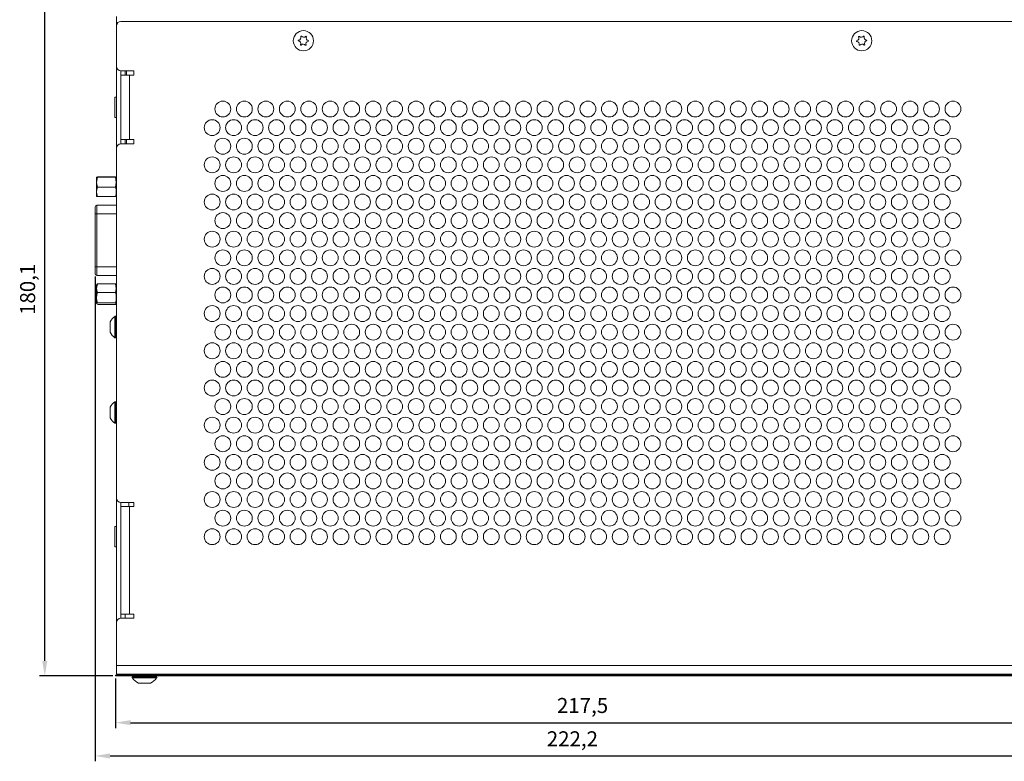
# Model space of a CAD drawing. Units: millimetres. Extents: x 0 to 594, y 0 to 420.
# Drawn here: x 157 to 386, y 106 to 279 of the extents above; entities that cross this region are included whole.
import ezdxf

# ---------------------------------------------------------------- set-up
doc = ezdxf.new("R2010")
doc.units = ezdxf.units.MM
doc.header["$PDSIZE"] = -1
doc.layers.add('abmessung', color=3, linetype='Continuous')
doc.layers.add('BAUTEIL', color=7, linetype='Continuous', lineweight=30)
doc.dimstyles.new('ISO-25', dxfattribs={"dimtxt": 3.5, "dimasz": 3.5, "dimexe": 1.25, "dimexo": 0.625, "dimgap": 1.5, "dimtad": 1, "dimdec": 1, "dimtxsty": 'Standard', "dimcen": 2.5, "dimadec": 0, "dimazin": 0, "dimtfac": 1, "dimtdec": 1, "dimtmove": 0, "dimatfit": 3, "dimfxl": 0, "dimarcsym": 0})

# ---------------------------------------------------------------- blocks, each defined once
blk = doc.blocks.new('*D12')
at = {"layer": 'abmessung', "color": 0, "lineweight": -2}
for p, q in [((179.27, 125.28), (179.27, 113.78)), ((396.77, 125.28), (396.77, 113.78)), ((182.77, 115.03), (393.27, 115.03))]:
    blk.add_line(p, q, dxfattribs=at)
at = {"layer": 'abmessung', "color": 0}
for points in [[(182.77, 115.62), (182.77, 114.45), (179.27, 115.03)], [(393.27, 114.45), (393.27, 115.62), (396.77, 115.03)]]:
    blk.add_solid(points, dxfattribs=at)
at = {"layer": 'Defpoints', "color": 0}
for p in [(179.27, 125.9), (396.77, 125.9), (396.77, 115.03)]:
    blk.add_point(p, dxfattribs=at)
at = {"layer": 'abmessung', "color": 0, "insert": (288.02, 118.58), "char_height": 3.5, "attachment_point": 5}
blk.add_mtext('217,5', dxfattribs=at)
blk = doc.blocks.new('*D13')
at = {"layer": 'abmessung', "color": 0, "lineweight": -2}
for p, q in [((174.52, 218.94), (174.52, 106.03)), ((396.77, 125.28), (396.77, 106.03)), ((178.02, 107.28), (393.27, 107.28))]:
    blk.add_line(p, q, dxfattribs=at)
at = {"layer": 'abmessung', "color": 0}
for points in [[(178.02, 107.87), (178.02, 106.7), (174.52, 107.28)], [(393.27, 106.7), (393.27, 107.87), (396.77, 107.28)]]:
    blk.add_solid(points, dxfattribs=at)
at = {"layer": 'Defpoints', "color": 0}
for p in [(174.52, 219.57), (396.77, 125.9), (396.77, 107.28)]:
    blk.add_point(p, dxfattribs=at)
at = {"layer": 'abmessung', "color": 0, "insert": (285.65, 110.82), "char_height": 3.5, "attachment_point": 5}
blk.add_mtext('222,2', dxfattribs=at)
blk = doc.blocks.new('*D15')
at = {"layer": 'abmessung', "color": 0, "lineweight": -2}
for p, q in [((231.77, 305.96), (161.55, 305.96)), ((162.8, 129.4), (162.8, 302.46)), ((178.65, 125.9), (161.55, 125.9))]:
    blk.add_line(p, q, dxfattribs=at)
at = {"layer": 'abmessung', "color": 0}
for points in [[(163.38, 302.46), (162.22, 302.46), (162.8, 305.96)], [(162.22, 129.4), (163.38, 129.4), (162.8, 125.9)]]:
    blk.add_solid(points, dxfattribs=at)
at = {"layer": 'Defpoints', "color": 0}
for p in [(162.8, 305.96), (232.4, 305.96), (179.27, 125.9)]:
    blk.add_point(p, dxfattribs=at)
at = {"layer": 'abmessung', "color": 0, "insert": (159.26, 215.93), "char_height": 3.5, "attachment_point": 5, "rotation": 90}
blk.add_mtext('180,1', dxfattribs=at)
blk = doc.blocks.new('*D16')
at = {"layer": 'abmessung', "color": 0, "lineweight": -2}
for p, q in [((385.52, 292.83), (416.7, 292.83)), ((415.45, 129.4), (415.45, 289.33)), ((397.4, 125.9), (416.7, 125.9))]:
    blk.add_line(p, q, dxfattribs=at)
at = {"layer": 'abmessung', "color": 0}
for points in [[(416.03, 289.33), (414.86, 289.33), (415.45, 292.83)], [(414.86, 129.4), (416.03, 129.4), (415.45, 125.9)]]:
    blk.add_solid(points, dxfattribs=at)
at = {"layer": 'Defpoints', "color": 0}
for p in [(384.9, 292.83), (415.45, 292.83), (396.77, 125.9)]:
    blk.add_point(p, dxfattribs=at)
at = {"layer": 'abmessung', "color": 0, "insert": (411.91, 209.37), "char_height": 3.5, "attachment_point": 5, "rotation": 90}
blk.add_mtext('166,9', dxfattribs=at)

msp = doc.modelspace()

# ---------------------------------------------------------------- linework, layer by layer
at = {"layer": 'BAUTEIL', "linetype": 'Continuous', "lineweight": 15}
for p, q in [((179.52, 278.72), (179.52, 279.47)), ((179.52, 277.33), (179.52, 278.72)), ((395.52, 278.33), (180.52, 278.33)), ((179.52, 277.33), (179.52, 267.83)), ((221.82, 273.89), (221.88, 273.98)), ((221.87, 273.79), (221.82, 273.89)), ((222.37, 272.82), (222.32, 272.92)), ((222.48, 272.82), (222.37, 272.82)), ((222.41, 274.81), (222.47, 274.9)), ((222.47, 274.9), (222.58, 274.89)), ((223.56, 274.85), (223.67, 274.84)), ((223.63, 272.86), (223.57, 272.77)), ((223.67, 274.84), (223.72, 274.74)), ((224.22, 273.78), (224.16, 273.68)), ((224.17, 273.87), (224.22, 273.78)), ((351.82, 273.76), (351.87, 273.86)), ((351.88, 273.67), (351.82, 273.76)), ((352.31, 274.74), (352.36, 274.83)), ((352.36, 274.83), (352.47, 274.84)), ((352.48, 272.76), (352.42, 272.85)), ((353.45, 274.9), (353.56, 274.9)), ((353.56, 274.9), (353.62, 274.81)), ((353.68, 272.83), (353.57, 272.82)), ((353.73, 272.93), (353.68, 272.83)), ((354.16, 273.99), (354.22, 273.9)), ((354.22, 273.9), (354.17, 273.8)), ((223.57, 272.77), (223.46, 272.77)), ((352.59, 272.77), (352.48, 272.76)), ((179.52, 248.83), (179.52, 267.83)), ((180.52, 266.83), (183.52, 266.83)), ((180.52, 249.83), (180.52, 266.83)), ((181.52, 265.83), (181.52, 266.83)), ((181.82, 266.83), (181.82, 265.83)), ((183.52, 266.83), (183.52, 265.83)), ((180.52, 265.83), (182.52, 265.83)), ((182.52, 265.83), (182.52, 250.83)), ((183.52, 265.83), (182.52, 265.83)), ((179.51, 260.68), (179.08, 260.68)), ((179.08, 255.98), (179.08, 260.68)), ((179.52, 260.67), (179.51, 260.68)), ((179.51, 255.98), (179.51, 260.68)), ((179.08, 255.98), (179.51, 255.98)), ((179.51, 255.98), (179.52, 255.99)), ((182.52, 250.83), (180.52, 250.83)), ((181.52, 249.83), (181.52, 250.83)), ((181.82, 250.83), (181.82, 249.83)), ((182.52, 250.83), (183.52, 250.83)), ((183.52, 250.83), (183.52, 249.83)), ((179.52, 248.83), (179.52, 167.33)), ((183.52, 249.83), (180.52, 249.83)), ((174.88, 242.09), (174.82, 241.98)), ((174.82, 237.68), (174.82, 241.98)), ((175.08, 242.12), (179.26, 242.12)), ((175.08, 242.05), (179.26, 242.05)), ((179.52, 241.98), (179.46, 242.09)), ((175.08, 239.76), (179.26, 239.76)), ((174.82, 237.68), (174.88, 237.58)), ((175.08, 237.55), (179.26, 237.55)), ((179.46, 237.58), (179.52, 237.68)), ((174.52, 235.1), (174.52, 233.5)), ((179.52, 235.5), (174.92, 235.5)), ((174.92, 235.5), (174.92, 233.5)), ((174.52, 233.5), (174.52, 221.17)), ((174.92, 233.5), (174.52, 233.5)), ((174.92, 233.5), (174.92, 221.17)), ((179.52, 233.5), (174.92, 233.5)), ((174.92, 221.17), (174.52, 221.17)), ((174.52, 221.17), (174.52, 219.57)), ((179.52, 221.17), (174.92, 221.17)), ((174.92, 221.17), (174.92, 219.17)), ((174.92, 219.17), (179.52, 219.17)), ((174.9, 217.12), (174.82, 216.98)), ((174.82, 212.68), (174.82, 216.98)), ((175.08, 217.23), (174.94, 217.1)), ((175.08, 217.23), (179.26, 217.23)), ((179.26, 217.23), (179.41, 217.1)), ((179.52, 216.98), (179.44, 217.12)), ((175.08, 215.17), (179.26, 215.17)), ((174.82, 212.68), (174.9, 212.54)), ((175.08, 212.77), (179.26, 212.77)), ((175.08, 212.43), (179.26, 212.43)), ((179.44, 212.54), (179.52, 212.68)), ((179.14, 204.68), (179.14, 209.64)), ((179.32, 209.67), (179.24, 209.67)), ((179.32, 204.65), (179.32, 209.67)), ((178.04, 208.21), (178.04, 208.39)), ((178.04, 207.12), (178.04, 208.21)), ((178.04, 206.08), (178.04, 207.12)), ((178.04, 205.93), (178.04, 206.08)), ((179.24, 204.65), (179.32, 204.65)), ((178.04, 188.3), (178.04, 188.48)), ((178.04, 187.21), (178.04, 188.3)), ((179.14, 184.77), (179.14, 189.73)), ((179.32, 189.76), (179.24, 189.76)), ((179.32, 184.74), (179.32, 189.76)), ((178.04, 186.17), (178.04, 187.21)), ((178.04, 186.02), (178.04, 186.17)), ((179.24, 184.74), (179.32, 184.74)), ((179.52, 138.33), (179.52, 167.33)), ((180.52, 166.33), (183.52, 166.33)), ((180.52, 139.33), (180.52, 166.33)), ((180.52, 165.33), (182.52, 165.33)), ((182.37, 166.33), (182.37, 165.33)), ((182.52, 165.33), (182.52, 140.33)), ((183.52, 165.33), (182.52, 165.33)), ((183.52, 166.33), (183.52, 165.33)), ((179.51, 160.68), (179.08, 160.68)), ((179.08, 160.43), (179.08, 160.68)), ((179.52, 160.67), (179.51, 160.68)), ((179.51, 160.43), (179.51, 160.68)), ((179.08, 155.98), (179.08, 160.43)), ((179.51, 155.98), (179.51, 160.43)), ((179.08, 155.98), (179.51, 155.98)), ((179.51, 155.98), (179.52, 155.99)), ((182.52, 140.33), (180.52, 140.33)), ((181.52, 139.33), (181.52, 140.33)), ((183.52, 140.33), (182.52, 140.33)), ((183.52, 140.33), (183.52, 139.33)), ((179.52, 138.33), (179.52, 128.33)), ((180.52, 139.33), (183.52, 139.33)), ((179.27, 125.9), (179.27, 126.1)), ((396.77, 126.1), (179.27, 126.1)), ((179.52, 128.33), (396.52, 128.33)), ((179.52, 128.33), (179.52, 126.33)), ((179.52, 126.33), (396.52, 126.33)), ((179.77, 126.33), (179.77, 126.1)), ((396.77, 125.9), (179.27, 125.9)), ((183.17, 125.7), (183.17, 125.61)), ((188.87, 125.7), (183.17, 125.7)), ((188.84, 125.5), (183.2, 125.5)), ((184.83, 124.25), (184.62, 124.25)), ((186.07, 124.25), (184.83, 124.25)), ((187.26, 124.25), (186.07, 124.25)), ((187.42, 124.25), (187.26, 124.25)), ((188.87, 125.61), (188.87, 125.7))]:
    msp.add_line(p, q, dxfattribs=at)
at = {"layer": 'BAUTEIL', "linetype": 'Continuous', "lineweight": 15, "flags": 128}
for points in [[(175.08, 242.05), (174.88, 242.08), (175.08, 242.12)], [(175.08, 242.05), (174.88, 240.82), (175.08, 239.76)], [(179.26, 242.05), (179.46, 242.08), (179.26, 242.12)], [(179.26, 242.05), (179.46, 240.82), (179.26, 239.76)], [(174.89, 237.58), (174.88, 237.58), (175.08, 237.55)], [(179.46, 237.58), (179.46, 237.58), (179.26, 237.55)], [(175.08, 217.23), (174.88, 216.13), (175.08, 215.17)], [(179.26, 217.23), (179.46, 216.13), (179.26, 215.17)], [(174.94, 212.56), (174.88, 212.61), (175.08, 212.77)], [(179.26, 212.43), (179.46, 212.61), (179.26, 212.77)]]:
    msp.add_lwpolyline(points, dxfattribs=at)
at = {"layer": 'BAUTEIL', "linetype": 'Continuous', "lineweight": 15}
for centre, radius in [((223.02, 273.83), 2.35), ((353.02, 273.83), 2.35), ((204.27, 257.92), 1.85), ((209.27, 257.92), 1.85), ((214.27, 257.92), 1.85), ((219.27, 257.92), 1.85), ((224.27, 257.92), 1.85), ((229.27, 257.92), 1.85), ((234.27, 257.92), 1.85), ((239.27, 257.92), 1.85), ((244.27, 257.92), 1.85), ((249.27, 257.92), 1.85), ((254.27, 257.92), 1.85), ((259.27, 257.92), 1.85), ((264.27, 257.92), 1.85), ((269.27, 257.92), 1.85), ((274.27, 257.92), 1.85), ((279.27, 257.92), 1.85), ((284.27, 257.92), 1.85), ((289.27, 257.92), 1.85), ((294.27, 257.92), 1.85), ((299.27, 257.92), 1.85), ((304.27, 257.92), 1.85), ((309.27, 257.92), 1.85), ((314.27, 257.92), 1.85), ((319.27, 257.92), 1.85), ((324.27, 257.92), 1.85), ((329.27, 257.92), 1.85), ((334.27, 257.92), 1.85), ((339.27, 257.92), 1.85), ((344.27, 257.92), 1.85), ((349.27, 257.92), 1.85), ((354.27, 257.92), 1.85), ((359.27, 257.92), 1.85), ((364.27, 257.92), 1.85), ((369.27, 257.92), 1.85), ((374.27, 257.92), 1.85), ((201.77, 253.59), 1.85), ((206.77, 253.59), 1.85), ((211.77, 253.59), 1.85), ((216.77, 253.59), 1.85), ((221.77, 253.59), 1.85), ((226.77, 253.59), 1.85), ((231.77, 253.59), 1.85), ((236.77, 253.59), 1.85), ((241.77, 253.59), 1.85), ((246.77, 253.59), 1.85), ((251.77, 253.59), 1.85), ((256.77, 253.59), 1.85), ((261.77, 253.59), 1.85), ((266.77, 253.59), 1.85), ((271.77, 253.59), 1.85), ((276.77, 253.59), 1.85), ((281.77, 253.59), 1.85), ((286.77, 253.59), 1.85), ((291.77, 253.59), 1.85), ((296.77, 253.59), 1.85), ((301.77, 253.59), 1.85), ((306.77, 253.59), 1.85), ((311.77, 253.59), 1.85), ((316.77, 253.59), 1.85), ((321.77, 253.59), 1.85), ((326.77, 253.59), 1.85), ((331.77, 253.59), 1.85), ((336.77, 253.59), 1.85), ((341.77, 253.59), 1.85), ((346.77, 253.59), 1.85), ((351.77, 253.59), 1.85), ((356.77, 253.59), 1.85), ((361.77, 253.59), 1.85), ((366.77, 253.59), 1.85), ((371.77, 253.59), 1.85), ((204.27, 249.26), 1.85), ((209.27, 249.26), 1.85), ((214.27, 249.26), 1.85), ((219.27, 249.26), 1.85), ((224.27, 249.26), 1.85), ((229.27, 249.26), 1.85), ((234.27, 249.26), 1.85), ((239.27, 249.26), 1.85), ((244.27, 249.26), 1.85), ((249.27, 249.26), 1.85), ((254.27, 249.26), 1.85), ((259.27, 249.26), 1.85), ((264.27, 249.26), 1.85), ((269.27, 249.26), 1.85), ((274.27, 249.26), 1.85), ((279.27, 249.26), 1.85), ((284.27, 249.26), 1.85), ((289.27, 249.26), 1.85), ((294.27, 249.26), 1.85), ((299.27, 249.26), 1.85), ((304.27, 249.26), 1.85), ((309.27, 249.26), 1.85), ((314.27, 249.26), 1.85), ((319.27, 249.26), 1.85), ((324.27, 249.26), 1.85), ((329.27, 249.26), 1.85), ((334.27, 249.26), 1.85), ((339.27, 249.26), 1.85), ((344.27, 249.26), 1.85), ((349.27, 249.26), 1.85), ((354.27, 249.26), 1.85), ((359.27, 249.26), 1.85), ((364.27, 249.26), 1.85), ((369.27, 249.26), 1.85), ((374.27, 249.26), 1.85), ((201.77, 244.93), 1.85), ((206.77, 244.93), 1.85), ((211.77, 244.93), 1.85), ((216.77, 244.93), 1.85), ((221.77, 244.93), 1.85), ((226.77, 244.93), 1.85), ((231.77, 244.93), 1.85), ((236.77, 244.93), 1.85), ((241.77, 244.93), 1.85), ((246.77, 244.93), 1.85), ((251.77, 244.93), 1.85), ((256.77, 244.93), 1.85), ((261.77, 244.93), 1.85), ((266.77, 244.93), 1.85), ((271.77, 244.93), 1.85), ((276.77, 244.93), 1.85), ((281.77, 244.93), 1.85), ((286.77, 244.93), 1.85), ((291.77, 244.93), 1.85), ((296.77, 244.93), 1.85), ((301.77, 244.93), 1.85), ((306.77, 244.93), 1.85), ((311.77, 244.93), 1.85), ((316.77, 244.93), 1.85), ((321.77, 244.93), 1.85), ((326.77, 244.93), 1.85), ((331.77, 244.93), 1.85), ((336.77, 244.93), 1.85), ((341.77, 244.93), 1.85), ((346.77, 244.93), 1.85), ((351.77, 244.93), 1.85), ((356.77, 244.93), 1.85), ((361.77, 244.93), 1.85), ((366.77, 244.93), 1.85), ((371.77, 244.93), 1.85), ((204.27, 240.6), 1.85), ((209.27, 240.6), 1.85), ((214.27, 240.6), 1.85), ((219.27, 240.6), 1.85), ((224.27, 240.6), 1.85), ((229.27, 240.6), 1.85), ((234.27, 240.6), 1.85), ((239.27, 240.6), 1.85), ((244.27, 240.6), 1.85), ((249.27, 240.6), 1.85), ((254.27, 240.6), 1.85), ((259.27, 240.6), 1.85), ((264.27, 240.6), 1.85), ((269.27, 240.6), 1.85), ((274.27, 240.6), 1.85), ((279.27, 240.6), 1.85), ((284.27, 240.6), 1.85), ((289.27, 240.6), 1.85), ((294.27, 240.6), 1.85), ((299.27, 240.6), 1.85), ((304.27, 240.6), 1.85), ((309.27, 240.6), 1.85), ((314.27, 240.6), 1.85), ((319.27, 240.6), 1.85), ((324.27, 240.6), 1.85), ((329.27, 240.6), 1.85), ((334.27, 240.6), 1.85), ((339.27, 240.6), 1.85), ((344.27, 240.6), 1.85), ((349.27, 240.6), 1.85), ((354.27, 240.6), 1.85), ((359.27, 240.6), 1.85), ((364.27, 240.6), 1.85), ((369.27, 240.6), 1.85), ((374.27, 240.6), 1.85), ((201.77, 236.27), 1.85), ((206.77, 236.27), 1.85), ((211.77, 236.27), 1.85), ((216.77, 236.27), 1.85), ((221.77, 236.27), 1.85), ((226.77, 236.27), 1.85), ((231.77, 236.27), 1.85), ((236.77, 236.27), 1.85), ((241.77, 236.27), 1.85), ((246.77, 236.27), 1.85), ((251.77, 236.27), 1.85), ((256.77, 236.27), 1.85), ((261.77, 236.27), 1.85), ((266.77, 236.27), 1.85), ((271.77, 236.27), 1.85), ((276.77, 236.27), 1.85), ((281.77, 236.27), 1.85), ((286.77, 236.27), 1.85), ((291.77, 236.27), 1.85), ((296.77, 236.27), 1.85), ((301.77, 236.27), 1.85), ((306.77, 236.27), 1.85), ((311.77, 236.27), 1.85), ((316.77, 236.27), 1.85), ((321.77, 236.27), 1.85), ((326.77, 236.27), 1.85), ((331.77, 236.27), 1.85), ((336.77, 236.27), 1.85), ((341.77, 236.27), 1.85), ((346.77, 236.27), 1.85), ((351.77, 236.27), 1.85), ((356.77, 236.27), 1.85), ((361.77, 236.27), 1.85), ((366.77, 236.27), 1.85), ((371.77, 236.27), 1.85), ((204.27, 231.94), 1.85), ((209.27, 231.94), 1.85), ((214.27, 231.94), 1.85), ((219.27, 231.94), 1.85), ((224.27, 231.94), 1.85), ((229.27, 231.94), 1.85), ((234.27, 231.94), 1.85), ((239.27, 231.94), 1.85), ((244.27, 231.94), 1.85), ((249.27, 231.94), 1.85), ((254.27, 231.94), 1.85), ((259.27, 231.94), 1.85), ((264.27, 231.94), 1.85), ((269.27, 231.94), 1.85), ((274.27, 231.94), 1.85), ((279.27, 231.94), 1.85), ((284.27, 231.94), 1.85), ((289.27, 231.94), 1.85), ((294.27, 231.94), 1.85), ((299.27, 231.94), 1.85), ((304.27, 231.94), 1.85), ((309.27, 231.94), 1.85), ((314.27, 231.94), 1.85), ((319.27, 231.94), 1.85), ((324.27, 231.94), 1.85), ((329.27, 231.94), 1.85), ((334.27, 231.94), 1.85), ((339.27, 231.94), 1.85), ((344.27, 231.94), 1.85), ((349.27, 231.94), 1.85), ((354.27, 231.94), 1.85), ((359.27, 231.94), 1.85), ((364.27, 231.94), 1.85), ((369.27, 231.94), 1.85), ((374.27, 231.94), 1.85), ((201.77, 227.61), 1.85), ((206.77, 227.61), 1.85), ((211.77, 227.61), 1.85), ((216.77, 227.61), 1.85), ((221.77, 227.61), 1.85), ((226.77, 227.61), 1.85), ((231.77, 227.61), 1.85), ((236.77, 227.61), 1.85), ((241.77, 227.61), 1.85), ((246.77, 227.61), 1.85), ((251.77, 227.61), 1.85), ((256.77, 227.61), 1.85), ((261.77, 227.61), 1.85), ((266.77, 227.61), 1.85), ((271.77, 227.61), 1.85), ((276.77, 227.61), 1.85), ((281.77, 227.61), 1.85), ((286.77, 227.61), 1.85), ((291.77, 227.61), 1.85), ((296.77, 227.61), 1.85), ((301.77, 227.61), 1.85), ((306.77, 227.61), 1.85), ((311.77, 227.61), 1.85), ((316.77, 227.61), 1.85), ((321.77, 227.61), 1.85), ((326.77, 227.61), 1.85), ((331.77, 227.61), 1.85), ((336.77, 227.61), 1.85), ((341.77, 227.61), 1.85), ((346.77, 227.61), 1.85), ((351.77, 227.61), 1.85), ((356.77, 227.61), 1.85), ((361.77, 227.61), 1.85), ((366.77, 227.61), 1.85), ((371.77, 227.61), 1.85), ((204.27, 223.28), 1.85), ((209.27, 223.28), 1.85), ((214.27, 223.28), 1.85), ((219.27, 223.28), 1.85), ((224.27, 223.28), 1.85), ((229.27, 223.28), 1.85), ((234.27, 223.28), 1.85), ((239.27, 223.28), 1.85), ((244.27, 223.28), 1.85), ((249.27, 223.28), 1.85), ((254.27, 223.28), 1.85), ((259.27, 223.28), 1.85), ((264.27, 223.28), 1.85), ((269.27, 223.28), 1.85), ((274.27, 223.28), 1.85), ((279.27, 223.28), 1.85), ((284.27, 223.28), 1.85), ((289.27, 223.28), 1.85), ((294.27, 223.28), 1.85), ((299.27, 223.28), 1.85), ((304.27, 223.28), 1.85), ((309.27, 223.28), 1.85), ((314.27, 223.28), 1.85), ((319.27, 223.28), 1.85), ((324.27, 223.28), 1.85), ((329.27, 223.28), 1.85), ((334.27, 223.28), 1.85), ((339.27, 223.28), 1.85), ((344.27, 223.28), 1.85), ((349.27, 223.28), 1.85), ((354.27, 223.28), 1.85), ((359.27, 223.28), 1.85), ((364.27, 223.28), 1.85), ((369.27, 223.28), 1.85), ((374.27, 223.28), 1.85), ((201.77, 218.95), 1.85), ((206.77, 218.95), 1.85), ((211.77, 218.95), 1.85), ((216.77, 218.95), 1.85), ((221.77, 218.95), 1.85), ((226.77, 218.95), 1.85), ((231.77, 218.95), 1.85), ((236.77, 218.95), 1.85), ((241.77, 218.95), 1.85), ((246.77, 218.95), 1.85), ((251.77, 218.95), 1.85), ((256.77, 218.95), 1.85), ((261.77, 218.95), 1.85), ((266.77, 218.95), 1.85), ((271.77, 218.95), 1.85), ((276.77, 218.95), 1.85), ((281.77, 218.95), 1.85), ((286.77, 218.95), 1.85), ((291.77, 218.95), 1.85), ((296.77, 218.95), 1.85), ((301.77, 218.95), 1.85), ((306.77, 218.95), 1.85), ((311.77, 218.95), 1.85), ((316.77, 218.95), 1.85), ((321.77, 218.95), 1.85), ((326.77, 218.95), 1.85), ((331.77, 218.95), 1.85), ((336.77, 218.95), 1.85), ((341.77, 218.95), 1.85), ((346.77, 218.95), 1.85), ((351.77, 218.95), 1.85), ((356.77, 218.95), 1.85), ((361.77, 218.95), 1.85), ((366.77, 218.95), 1.85), ((371.77, 218.95), 1.85), ((204.27, 214.62), 1.85), ((209.27, 214.62), 1.85), ((214.27, 214.62), 1.85), ((219.27, 214.62), 1.85), ((224.27, 214.62), 1.85), ((229.27, 214.62), 1.85), ((234.27, 214.62), 1.85), ((239.27, 214.62), 1.85), ((244.27, 214.62), 1.85), ((249.27, 214.62), 1.85), ((254.27, 214.62), 1.85), ((259.27, 214.62), 1.85), ((264.27, 214.62), 1.85), ((269.27, 214.62), 1.85), ((274.27, 214.62), 1.85), ((279.27, 214.62), 1.85), ((284.27, 214.62), 1.85), ((289.27, 214.62), 1.85), ((294.27, 214.62), 1.85), ((299.27, 214.62), 1.85), ((304.27, 214.62), 1.85), ((309.27, 214.62), 1.85), ((314.27, 214.62), 1.85), ((319.27, 214.62), 1.85), ((324.27, 214.62), 1.85), ((329.27, 214.62), 1.85), ((334.27, 214.62), 1.85), ((339.27, 214.62), 1.85), ((344.27, 214.62), 1.85), ((349.27, 214.62), 1.85), ((354.27, 214.62), 1.85), ((359.27, 214.62), 1.85), ((364.27, 214.62), 1.85), ((369.27, 214.62), 1.85), ((374.27, 214.62), 1.85), ((201.77, 210.29), 1.85), ((206.77, 210.29), 1.85), ((211.77, 210.29), 1.85), ((216.77, 210.29), 1.85), ((221.77, 210.29), 1.85), ((226.77, 210.29), 1.85), ((231.77, 210.29), 1.85), ((236.77, 210.29), 1.85), ((241.77, 210.29), 1.85), ((246.77, 210.29), 1.85), ((251.77, 210.29), 1.85), ((256.77, 210.29), 1.85), ((261.77, 210.29), 1.85), ((266.77, 210.29), 1.85), ((271.77, 210.29), 1.85), ((276.77, 210.29), 1.85), ((281.77, 210.29), 1.85), ((286.77, 210.29), 1.85), ((291.77, 210.29), 1.85), ((296.77, 210.29), 1.85), ((301.77, 210.29), 1.85), ((306.77, 210.29), 1.85), ((311.77, 210.29), 1.85), ((316.77, 210.29), 1.85), ((321.77, 210.29), 1.85), ((326.77, 210.29), 1.85), ((331.77, 210.29), 1.85), ((336.77, 210.29), 1.85), ((341.77, 210.29), 1.85), ((346.77, 210.29), 1.85), ((351.77, 210.29), 1.85), ((356.77, 210.29), 1.85), ((361.77, 210.29), 1.85), ((366.77, 210.29), 1.85), ((371.77, 210.29), 1.85), ((204.27, 205.96), 1.85), ((209.27, 205.96), 1.85), ((214.27, 205.96), 1.85), ((219.27, 205.96), 1.85), ((224.27, 205.96), 1.85), ((229.27, 205.96), 1.85), ((234.27, 205.96), 1.85), ((239.27, 205.96), 1.85), ((244.27, 205.96), 1.85), ((249.27, 205.96), 1.85), ((254.27, 205.96), 1.85), ((259.27, 205.96), 1.85), ((264.27, 205.96), 1.85), ((269.27, 205.96), 1.85), ((274.27, 205.96), 1.85), ((279.27, 205.96), 1.85), ((284.27, 205.96), 1.85), ((289.27, 205.96), 1.85), ((294.27, 205.96), 1.85), ((299.27, 205.96), 1.85), ((304.27, 205.96), 1.85), ((309.27, 205.96), 1.85), ((314.27, 205.96), 1.85), ((319.27, 205.96), 1.85), ((324.27, 205.96), 1.85), ((329.27, 205.96), 1.85), ((334.27, 205.96), 1.85), ((339.27, 205.96), 1.85), ((344.27, 205.96), 1.85), ((349.27, 205.96), 1.85), ((354.27, 205.96), 1.85), ((359.27, 205.96), 1.85), ((364.27, 205.96), 1.85), ((369.27, 205.96), 1.85), ((374.27, 205.96), 1.85), ((201.77, 201.63), 1.85), ((206.77, 201.63), 1.85), ((211.77, 201.63), 1.85), ((216.77, 201.63), 1.85), ((221.77, 201.63), 1.85), ((226.77, 201.63), 1.85), ((231.77, 201.63), 1.85), ((236.77, 201.63), 1.85), ((241.77, 201.63), 1.85), ((246.77, 201.63), 1.85), ((251.77, 201.63), 1.85), ((256.77, 201.63), 1.85), ((261.77, 201.63), 1.85), ((266.77, 201.63), 1.85), ((271.77, 201.63), 1.85), ((276.77, 201.63), 1.85), ((281.77, 201.63), 1.85), ((286.77, 201.63), 1.85), ((291.77, 201.63), 1.85), ((296.77, 201.63), 1.85), ((301.77, 201.63), 1.85), ((306.77, 201.63), 1.85), ((311.77, 201.63), 1.85), ((316.77, 201.63), 1.85), ((321.77, 201.63), 1.85), ((326.77, 201.63), 1.85), ((331.77, 201.63), 1.85), ((336.77, 201.63), 1.85), ((341.77, 201.63), 1.85), ((346.77, 201.63), 1.85), ((351.77, 201.63), 1.85), ((356.77, 201.63), 1.85), ((361.77, 201.63), 1.85), ((366.77, 201.63), 1.85), ((371.77, 201.63), 1.85), ((204.27, 197.3), 1.85), ((209.27, 197.3), 1.85), ((214.27, 197.3), 1.85), ((219.27, 197.3), 1.85), ((224.27, 197.3), 1.85), ((229.27, 197.3), 1.85), ((234.27, 197.3), 1.85), ((239.27, 197.3), 1.85), ((244.27, 197.3), 1.85), ((249.27, 197.3), 1.85), ((254.27, 197.3), 1.85), ((259.27, 197.3), 1.85), ((264.27, 197.3), 1.85), ((269.27, 197.3), 1.85), ((274.27, 197.3), 1.85), ((279.27, 197.3), 1.85), ((284.27, 197.3), 1.85), ((289.27, 197.3), 1.85), ((294.27, 197.3), 1.85), ((299.27, 197.3), 1.85), ((304.27, 197.3), 1.85), ((309.27, 197.3), 1.85), ((314.27, 197.3), 1.85), ((319.27, 197.3), 1.85), ((324.27, 197.3), 1.85), ((329.27, 197.3), 1.85), ((334.27, 197.3), 1.85), ((339.27, 197.3), 1.85), ((344.27, 197.3), 1.85), ((349.27, 197.3), 1.85), ((354.27, 197.3), 1.85), ((359.27, 197.3), 1.85), ((364.27, 197.3), 1.85), ((369.27, 197.3), 1.85), ((374.27, 197.3), 1.85), ((201.77, 192.97), 1.85), ((206.77, 192.97), 1.85), ((211.77, 192.97), 1.85), ((216.77, 192.97), 1.85), ((221.77, 192.97), 1.85), ((226.77, 192.97), 1.85), ((231.77, 192.97), 1.85), ((236.77, 192.97), 1.85), ((241.77, 192.97), 1.85), ((246.77, 192.97), 1.85), ((251.77, 192.97), 1.85), ((256.77, 192.97), 1.85), ((261.77, 192.97), 1.85), ((266.77, 192.97), 1.85), ((271.77, 192.97), 1.85), ((276.77, 192.97), 1.85), ((281.77, 192.97), 1.85), ((286.77, 192.97), 1.85), ((291.77, 192.97), 1.85), ((296.77, 192.97), 1.85), ((301.77, 192.97), 1.85), ((306.77, 192.97), 1.85), ((311.77, 192.97), 1.85), ((316.77, 192.97), 1.85), ((321.77, 192.97), 1.85), ((326.77, 192.97), 1.85), ((331.77, 192.97), 1.85), ((336.77, 192.97), 1.85), ((341.77, 192.97), 1.85), ((346.77, 192.97), 1.85), ((351.77, 192.97), 1.85), ((356.77, 192.97), 1.85), ((361.77, 192.97), 1.85), ((366.77, 192.97), 1.85), ((371.77, 192.97), 1.85), ((204.27, 188.64), 1.85), ((209.27, 188.64), 1.85), ((214.27, 188.64), 1.85), ((219.27, 188.64), 1.85), ((224.27, 188.64), 1.85), ((229.27, 188.64), 1.85), ((234.27, 188.64), 1.85), ((239.27, 188.64), 1.85), ((244.27, 188.64), 1.85), ((249.27, 188.64), 1.85), ((254.27, 188.64), 1.85), ((259.27, 188.64), 1.85), ((264.27, 188.64), 1.85), ((269.27, 188.64), 1.85), ((274.27, 188.64), 1.85), ((279.27, 188.64), 1.85), ((284.27, 188.64), 1.85), ((289.27, 188.64), 1.85), ((294.27, 188.64), 1.85), ((299.27, 188.64), 1.85), ((304.27, 188.64), 1.85), ((309.27, 188.64), 1.85), ((314.27, 188.64), 1.85), ((319.27, 188.64), 1.85), ((324.27, 188.64), 1.85), ((329.27, 188.64), 1.85), ((334.27, 188.64), 1.85), ((339.27, 188.64), 1.85), ((344.27, 188.64), 1.85), ((349.27, 188.64), 1.85), ((354.27, 188.64), 1.85), ((359.27, 188.64), 1.85), ((364.27, 188.64), 1.85), ((369.27, 188.64), 1.85), ((374.27, 188.64), 1.85), ((201.77, 184.31), 1.85), ((206.77, 184.31), 1.85), ((211.77, 184.31), 1.85), ((216.77, 184.31), 1.85), ((221.77, 184.31), 1.85), ((226.77, 184.31), 1.85), ((231.77, 184.31), 1.85), ((236.77, 184.31), 1.85), ((241.77, 184.31), 1.85), ((246.77, 184.31), 1.85), ((251.77, 184.31), 1.85), ((256.77, 184.31), 1.85), ((261.77, 184.31), 1.85), ((266.77, 184.31), 1.85), ((271.77, 184.31), 1.85), ((276.77, 184.31), 1.85), ((281.77, 184.31), 1.85), ((286.77, 184.31), 1.85), ((291.77, 184.31), 1.85), ((296.77, 184.31), 1.85), ((301.77, 184.31), 1.85), ((306.77, 184.31), 1.85), ((311.77, 184.31), 1.85), ((316.77, 184.31), 1.85), ((321.77, 184.31), 1.85), ((326.77, 184.31), 1.85), ((331.77, 184.31), 1.85), ((336.77, 184.31), 1.85), ((341.77, 184.31), 1.85), ((346.77, 184.31), 1.85), ((351.77, 184.31), 1.85), ((356.77, 184.31), 1.85), ((361.77, 184.31), 1.85), ((366.77, 184.31), 1.85), ((371.77, 184.31), 1.85), ((204.27, 179.98), 1.85), ((209.27, 179.98), 1.85), ((214.27, 179.98), 1.85), ((219.27, 179.98), 1.85), ((224.27, 179.98), 1.85), ((229.27, 179.98), 1.85), ((234.27, 179.98), 1.85), ((239.27, 179.98), 1.85), ((244.27, 179.98), 1.85), ((249.27, 179.98), 1.85), ((254.27, 179.98), 1.85), ((259.27, 179.98), 1.85), ((264.27, 179.98), 1.85), ((269.27, 179.98), 1.85), ((274.27, 179.98), 1.85), ((279.27, 179.98), 1.85), ((284.27, 179.98), 1.85), ((289.27, 179.98), 1.85), ((294.27, 179.98), 1.85), ((299.27, 179.98), 1.85), ((304.27, 179.98), 1.85), ((309.27, 179.98), 1.85), ((314.27, 179.98), 1.85), ((319.27, 179.98), 1.85), ((324.27, 179.98), 1.85), ((329.27, 179.98), 1.85), ((334.27, 179.98), 1.85), ((339.27, 179.98), 1.85), ((344.27, 179.98), 1.85), ((349.27, 179.98), 1.85), ((354.27, 179.98), 1.85), ((359.27, 179.98), 1.85), ((364.27, 179.98), 1.85), ((369.27, 179.98), 1.85), ((374.27, 179.98), 1.85), ((201.77, 175.65), 1.85), ((206.77, 175.65), 1.85), ((211.77, 175.65), 1.85), ((216.77, 175.65), 1.85), ((221.77, 175.65), 1.85), ((226.77, 175.65), 1.85), ((231.77, 175.65), 1.85), ((236.77, 175.65), 1.85), ((241.77, 175.65), 1.85), ((246.77, 175.65), 1.85), ((251.77, 175.65), 1.85), ((256.77, 175.65), 1.85), ((261.77, 175.65), 1.85), ((266.77, 175.65), 1.85), ((271.77, 175.65), 1.85), ((276.77, 175.65), 1.85), ((281.77, 175.65), 1.85), ((286.77, 175.65), 1.85), ((291.77, 175.65), 1.85), ((296.77, 175.65), 1.85), ((301.77, 175.65), 1.85), ((306.77, 175.65), 1.85), ((311.77, 175.65), 1.85), ((316.77, 175.65), 1.85), ((321.77, 175.65), 1.85), ((326.77, 175.65), 1.85), ((331.77, 175.65), 1.85), ((336.77, 175.65), 1.85), ((341.77, 175.65), 1.85), ((346.77, 175.65), 1.85), ((351.77, 175.65), 1.85), ((356.77, 175.65), 1.85), ((361.77, 175.65), 1.85), ((366.77, 175.65), 1.85), ((371.77, 175.65), 1.85), ((204.27, 171.32), 1.85), ((209.27, 171.32), 1.85), ((214.27, 171.32), 1.85), ((219.27, 171.32), 1.85), ((224.27, 171.32), 1.85), ((229.27, 171.32), 1.85), ((234.27, 171.32), 1.85), ((239.27, 171.32), 1.85), ((244.27, 171.32), 1.85), ((249.27, 171.32), 1.85), ((254.27, 171.32), 1.85), ((259.27, 171.32), 1.85), ((264.27, 171.32), 1.85), ((269.27, 171.32), 1.85), ((274.27, 171.32), 1.85), ((279.27, 171.32), 1.85), ((284.27, 171.32), 1.85), ((289.27, 171.32), 1.85), ((294.27, 171.32), 1.85), ((299.27, 171.32), 1.85), ((304.27, 171.32), 1.85), ((309.27, 171.32), 1.85), ((314.27, 171.32), 1.85), ((319.27, 171.32), 1.85), ((324.27, 171.32), 1.85), ((329.27, 171.32), 1.85), ((334.27, 171.32), 1.85), ((339.27, 171.32), 1.85), ((344.27, 171.32), 1.85), ((349.27, 171.32), 1.85), ((354.27, 171.32), 1.85), ((359.27, 171.32), 1.85), ((364.27, 171.32), 1.85), ((369.27, 171.32), 1.85), ((374.27, 171.32), 1.85), ((201.77, 166.99), 1.85), ((206.77, 166.99), 1.85), ((211.77, 166.99), 1.85), ((216.77, 166.99), 1.85), ((221.77, 166.99), 1.85), ((226.77, 166.99), 1.85), ((231.77, 166.99), 1.85), ((236.77, 166.99), 1.85), ((241.77, 166.99), 1.85), ((246.77, 166.99), 1.85), ((251.77, 166.99), 1.85), ((256.77, 166.99), 1.85), ((261.77, 166.99), 1.85), ((266.77, 166.99), 1.85), ((271.77, 166.99), 1.85), ((276.77, 166.99), 1.85), ((281.77, 166.99), 1.85), ((286.77, 166.99), 1.85), ((291.77, 166.99), 1.85), ((296.77, 166.99), 1.85), ((301.77, 166.99), 1.85), ((306.77, 166.99), 1.85), ((311.77, 166.99), 1.85), ((316.77, 166.99), 1.85), ((321.77, 166.99), 1.85), ((326.77, 166.99), 1.85), ((331.77, 166.99), 1.85), ((336.77, 166.99), 1.85), ((341.77, 166.99), 1.85), ((346.77, 166.99), 1.85), ((351.77, 166.99), 1.85), ((356.77, 166.99), 1.85), ((361.77, 166.99), 1.85), ((366.77, 166.99), 1.85), ((371.77, 166.99), 1.85), ((204.27, 162.66), 1.85), ((209.27, 162.66), 1.85), ((214.27, 162.66), 1.85), ((219.27, 162.66), 1.85), ((224.27, 162.66), 1.85), ((229.27, 162.66), 1.85), ((234.27, 162.66), 1.85), ((239.27, 162.66), 1.85), ((244.27, 162.66), 1.85), ((249.27, 162.66), 1.85), ((254.27, 162.66), 1.85), ((259.27, 162.66), 1.85), ((264.27, 162.66), 1.85), ((269.27, 162.66), 1.85), ((274.27, 162.66), 1.85), ((279.27, 162.66), 1.85), ((284.27, 162.66), 1.85), ((289.27, 162.66), 1.85), ((294.27, 162.66), 1.85), ((299.27, 162.66), 1.85), ((304.27, 162.66), 1.85), ((309.27, 162.66), 1.85), ((314.27, 162.66), 1.85), ((319.27, 162.66), 1.85), ((324.27, 162.66), 1.85), ((329.27, 162.66), 1.85), ((334.27, 162.66), 1.85), ((339.27, 162.66), 1.85), ((344.27, 162.66), 1.85), ((349.27, 162.66), 1.85), ((354.27, 162.66), 1.85), ((359.27, 162.66), 1.85), ((364.27, 162.66), 1.85), ((369.27, 162.66), 1.85), ((374.27, 162.66), 1.85), ((201.77, 158.33), 1.85), ((206.77, 158.33), 1.85), ((211.77, 158.33), 1.85), ((216.77, 158.33), 1.85), ((221.77, 158.33), 1.85), ((226.77, 158.33), 1.85), ((231.77, 158.33), 1.85), ((236.77, 158.33), 1.85), ((241.77, 158.33), 1.85), ((246.77, 158.33), 1.85), ((251.77, 158.33), 1.85), ((256.77, 158.33), 1.85), ((261.77, 158.33), 1.85), ((266.77, 158.33), 1.85), ((271.77, 158.33), 1.85), ((276.77, 158.33), 1.85), ((281.77, 158.33), 1.85), ((286.77, 158.33), 1.85), ((291.77, 158.33), 1.85), ((296.77, 158.33), 1.85), ((301.77, 158.33), 1.85), ((306.77, 158.33), 1.85), ((311.77, 158.33), 1.85), ((316.77, 158.33), 1.85), ((321.77, 158.33), 1.85), ((326.77, 158.33), 1.85), ((331.77, 158.33), 1.85), ((336.77, 158.33), 1.85), ((341.77, 158.33), 1.85), ((346.77, 158.33), 1.85), ((351.77, 158.33), 1.85), ((356.77, 158.33), 1.85), ((361.77, 158.33), 1.85), ((366.77, 158.33), 1.85), ((371.77, 158.33), 1.85)]:
    msp.add_circle(centre, radius, dxfattribs=at)
for centre, radius, start, end in [((180.52, 277.33), 1, 90, 180), ((221.79, 273.2), 0.6, 332.5407, 82.0119), ((221.86, 274.58), 0.6, 272.5407, 22.0119), ((222.96, 272.45), 0.6, 32.5407, 142.0119), ((223.09, 275.22), 0.6, 212.5407, 322.0119), ((224.19, 273.08), 0.6, 92.5407, 202.0119), ((224.25, 274.47), 0.6, 152.5407, 262.0119), ((351.78, 274.45), 0.6, 278.6246, 28.0958), ((351.86, 273.07), 0.6, 338.6246, 88.0958), ((352.94, 275.22), 0.6, 218.6246, 328.0958), ((353.1, 272.45), 0.6, 38.6246, 148.0958), ((354.18, 274.59), 0.6, 158.6246, 268.0958), ((354.26, 273.21), 0.6, 98.6246, 208.0958), ((180.52, 267.83), 1, 180, 270), ((180.52, 248.83), 1, 90, 180), ((178.13, 238.65), 3.25, 160.0617, 199.9383), ((176.21, 238.65), 3.25, 340.0617, 19.9383), ((174.92, 235.1), 0.4, 90, 180), ((174.92, 219.57), 0.4, 180, 270), ((178.68, 213.97), 3.8, 161.5674, 198.4326), ((175.66, 213.97), 3.8, 341.5674, 18.4326), ((180.7, 207.16), 2.93, 122.1192, 155.1301), ((179.24, 209.49), 0.176, 90, 122.1192), ((179.32, 209.49), 0.176, 0, 90), ((180.7, 207.16), 2.93, 204.8699, 237.8808), ((179.24, 204.83), 0.176, 237.8808, 270), ((179.32, 204.83), 0.176, 270, 0), ((180.7, 187.25), 2.93, 122.1192, 155.1301), ((179.24, 189.58), 0.176, 90, 122.1192), ((179.32, 189.58), 0.176, 0, 90), ((180.7, 187.25), 2.93, 204.8699, 237.8808), ((179.24, 184.92), 0.176, 237.8808, 270), ((179.32, 184.92), 0.176, 270, 0), ((180.52, 167.33), 1, 180, 270), ((180.52, 138.33), 1, 90, 180), ((183.37, 125.7), 0.2, 90, 180), ((183.37, 125.61), 0.2, 180, 212.1192), ((186.02, 127.27), 3.33, 212.1192, 245.1301), ((186.02, 127.27), 3.33, 294.8699, 327.8808), ((188.67, 125.7), 0.2, 0, 90), ((188.67, 125.61), 0.2, 327.8808, 0)]:
    msp.add_arc(centre, radius, start, end, dxfattribs=at)

# ---------------------------------------------------------------- dimensions: what is measured, and where the dimension line sits
at = {"layer": 'abmessung'}
for base, p1, p2, picture, middle in [((162.8, 305.96), (179.27, 125.9), (232.4, 305.96), '*D15', (159.26, 215.93)), ((415.45, 292.83), (396.77, 125.9), (384.9, 292.83), '*D16', (411.91, 209.37))]:
    dim = msp.add_linear_dim(base=base, p1=p1, p2=p2, angle=90, dimstyle='ISO-25', override={"dimfxl": 1}, dxfattribs=at)
    dim.commit()
    dim.dimension.update_dxf_attribs({"geometry": picture, "text_midpoint": middle})
for base, p1, p2, picture, middle in [((396.772, 107.2825), (174.52201, 219.56729), (396.772, 125.90229), '*D13', (285.64701, 110.82416)), ((396.77, 115.03), (179.27, 125.9), (396.77, 125.9), '*D12', (288.02, 118.58))]:
    dim = msp.add_linear_dim(base=base, p1=p1, p2=p2, dimstyle='ISO-25', override={"dimfxl": 1}, dxfattribs=at)
    dim.commit()
    dim.dimension.update_dxf_attribs({"geometry": picture, "text_midpoint": middle})

doc.saveas('drawing.dxf')
